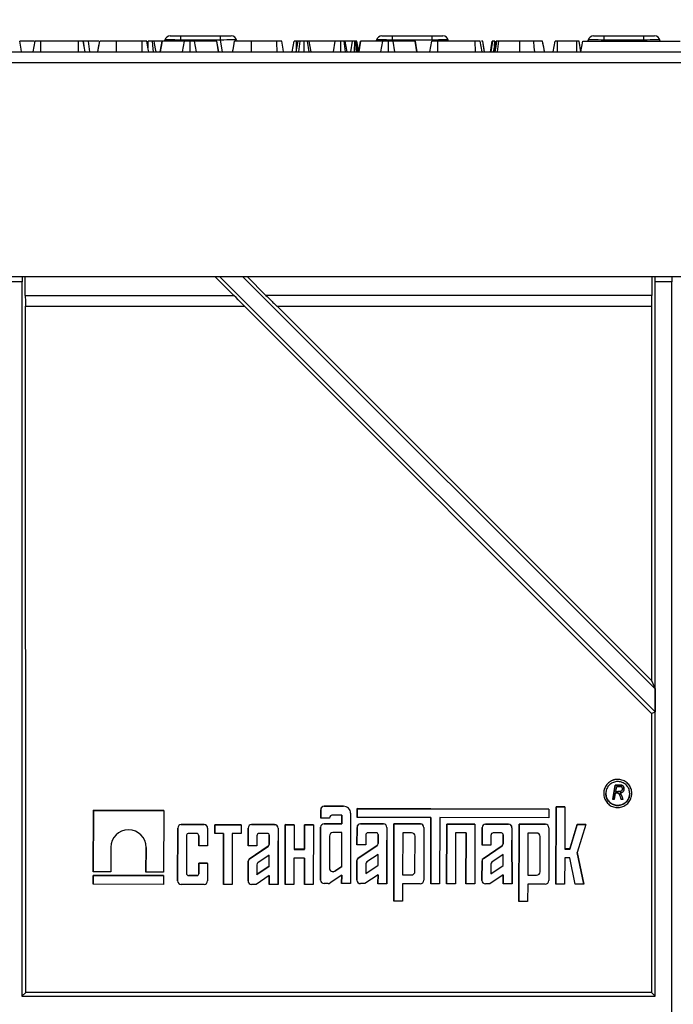
# Model space of a CAD drawing. Units: millimetres. Extents: x -1008 to 6636, y -324 to 3696.
# Drawn here: x 1789 to 2031, y 2316 to 2680 of the extents above; entities that cross this region are included whole.
import ezdxf

# ---------------------------------------------------------------- set-up
doc = ezdxf.new("R2010")
doc.units = ezdxf.units.MM
doc.header["$LTSCALE"] = 10
doc.layers.add('FORMAT', color=7, linetype='Continuous')
doc.styles.add('SLDTEXTSTYLE1', font='TXT', dxfattribs={"width": 0.7})
doc.dimstyles.new('SLDDIMSTYLE0', dxfattribs={"dimtxt": 35, "dimasz": 35, "dimexe": 0, "dimexo": 0.0625, "dimgap": 8.75, "dimtad": 2, "dimlfac": 0.5, "dimrnd": 1e-09, "dimzin": 12, "dimdsep": 46, "dimtxsty": 'SLDTEXTSTYLE1', "dimsah": 1, "dimcen": 0.09, "dimadec": 0, "dimazin": 3, "dimtfac": 1, "dimtdec": 3, "dimtofl": 0, "dimtmove": 0, "dimatfit": 3, "dimfxl": 0, "dimfrac": 2, "dimtolj": 1, "dimtzin": 12, "dimarcsym": 0})

# ---------------------------------------------------------------- blocks, each defined once
blk = doc.blocks.new('_D')
at = {"layer": 'FORMAT'}
for p, q in [((287.26, 2599.21), (287.26, 2745.7)), ((2364.26, 2577.21), (2364.26, 2745.7)), ((287.26, 2735.7), (2364.26, 2735.7))]:
    blk.add_line(p, q, dxfattribs=at)
for points in [[(287.26, 2735.7), (322.26, 2730.31), (322.26, 2741.08)], [(2364.26, 2735.7), (2329.26, 2741.08), (2329.26, 2730.31)]]:
    blk.add_solid(points, dxfattribs=at)
at = {"layer": 'FORMAT', "insert": (1314.43, 2780.81), "char_height": 35, "attachment_point": 1, "style": 'SLDTEXTSTYLE1'}
blk.add_mtext('1038,50', dxfattribs=at)

msp = doc.modelspace()

# ---------------------------------------------------------------- linework, layer by layer
at = {"color": 7, "linetype": 'Continuous', "lineweight": 25}
for p, q in [((1794.925, 2672.107), (1789.437, 2672.107)), ((1794.385, 2668.107), (1795.092, 2672.107)), ((1796.94, 2672.107), (1796.49, 2672.107)), ((1797.274, 2668.107), (1797.29, 2672.107)), ((1811.137, 2672.107), (1797.29, 2672.107)), ((1811.156, 2668.107), (1811.137, 2672.107)), ((1813.636, 2668.107), (1812.93, 2672.107)), ((1813.238, 2670.361), (1812.952, 2672.107)), ((1814.82, 2672.107), (1812.952, 2672.107)), ((1815.331, 2668.107), (1814.82, 2672.107)), ((1818.641, 2672.107), (1814.82, 2672.107)), ((1834.669, 2672.107), (1825.205, 2672.107)), ((1842.079, 2672.107), (1839.099, 2672.107)), ((1841.369, 2668.107), (1842.079, 2672.107)), ((1841.508, 2668.107), (1842.193, 2672.107)), ((1842.193, 2672.107), (1842.079, 2672.107)), ((1850.282, 2672.107), (1842.193, 2672.107)), ((1843.034, 2672.107), (1843.095, 2672.454)), ((1845.065, 2674.107), (1849.004, 2674.107)), ((1849.004, 2672.454), (1849.004, 2674.107)), ((1849.004, 2674.107), (1863.653, 2674.107)), ((1863.653, 2672.454), (1849.004, 2672.454)), ((1849.606, 2668.107), (1850.282, 2672.107)), ((1852.375, 2668.107), (1852.372, 2672.107)), ((1854.713, 2668.107), (1854.045, 2672.107)), ((1862.21, 2672.107), (1854.045, 2672.107)), ((1862.896, 2668.107), (1862.21, 2672.107)), ((1862.317, 2672.107), (1862.21, 2672.107)), ((1863.026, 2668.107), (1862.317, 2672.107)), ((1863.653, 2674.107), (1867.593, 2674.107)), ((1863.653, 2672.454), (1863.653, 2674.107)), ((1864.42, 2668.107), (1863.653, 2672.454)), ((1869.562, 2672.454), (1869.623, 2672.107)), ((1884.493, 2672.107), (1875.029, 2672.107)), ((1890.083, 2668.107), (1890.788, 2672.107)), ((1891.603, 2668.107), (1892.309, 2672.107)), ((1892.173, 2672.107), (1891.671, 2672.107)), ((1892.585, 2668.107), (1893.031, 2672.107)), ((1894.541, 2668.107), (1894.538, 2672.107)), ((1896.333, 2668.107), (1895.83, 2672.107)), ((1897.068, 2668.107), (1896.363, 2672.107)), ((1905.997, 2672.107), (1896.363, 2672.107)), ((1905.368, 2668.107), (1905.997, 2672.107)), ((1908.093, 2668.107), (1908.075, 2672.107)), ((1909.795, 2668.107), (1909.266, 2672.107)), ((1910.446, 2668.107), (1909.741, 2672.107)), ((1912.347, 2672.107), (1909.844, 2672.107)), ((1911.727, 2668.107), (1912.347, 2672.107)), ((1913.194, 2668.107), (1913.204, 2672.107)), ((1913.913, 2668.107), (1913.521, 2672.107)), ((1913.791, 2672.107), (1913.521, 2672.107)), ((1914.323, 2668.107), (1913.791, 2672.107)), ((1914.712, 2668.249), (1914.032, 2672.107)), ((1914.687, 2668.107), (1915.396, 2672.107)), ((1914.826, 2668.107), (1915.51, 2672.107)), ((1915.51, 2672.107), (1915.396, 2672.107)), ((1923.599, 2672.107), (1915.51, 2672.107)), ((1921.234, 2672.107), (1921.295, 2672.454)), ((1922.924, 2668.107), (1923.599, 2672.107)), ((1923.265, 2674.107), (1927.204, 2674.107)), ((1925.693, 2668.107), (1925.69, 2672.107)), ((1927.204, 2672.454), (1927.204, 2674.107)), ((1927.204, 2674.107), (1941.853, 2674.107)), ((1941.853, 2672.454), (1927.204, 2672.454)), ((1928.031, 2668.107), (1927.362, 2672.107)), ((1935.527, 2672.107), (1927.362, 2672.107)), ((1936.214, 2668.107), (1935.527, 2672.107)), ((1935.635, 2672.107), (1935.527, 2672.107)), ((1936.344, 2668.107), (1935.635, 2672.107)), ((1941.02, 2668.107), (1941.727, 2672.107)), ((1941.853, 2672.454), (1941.853, 2674.107)), ((1941.853, 2674.107), (1945.793, 2674.107)), ((1943.909, 2668.107), (1943.926, 2672.107)), ((1957.773, 2672.107), (1943.926, 2672.107)), ((1947.762, 2672.454), (1947.823, 2672.107)), ((1957.791, 2668.107), (1957.773, 2672.107)), ((1960.271, 2668.107), (1959.565, 2672.107)), ((1964.917, 2670.383), (1964.923, 2672.107)), ((1986.569, 2668.107), (1987.275, 2672.107)), ((1988.152, 2668.107), (1988.157, 2672.107)), ((1995.227, 2672.107), (1988.157, 2672.107)), ((1995.243, 2668.107), (1995.227, 2672.107)), ((1996.801, 2668.193), (1996.109, 2672.107)), ((1996.786, 2668.107), (1997.491, 2672.107)), ((1997.491, 2672.107), (2033.491, 2672.107)), ((1999.434, 2672.107), (1999.495, 2672.454)), ((2001.465, 2674.107), (2005.404, 2674.107)), ((2005.404, 2672.454), (2005.404, 2674.107)), ((2005.404, 2674.107), (2020.053, 2674.107)), ((2020.053, 2672.454), (2005.404, 2672.454)), ((2020.053, 2672.454), (2020.053, 2674.107)), ((2020.053, 2674.107), (2023.993, 2674.107)), ((2025.962, 2672.454), (2026.023, 2672.107)), ((288.259, 2668.107), (2286.259, 2668.107)), ((2286.259, 2664.107), (288.259, 2664.107)), ((288.259, 2585.107), (2286.259, 2585.107)), ((1790.329, 2585.107), (1790.329, 2583.107)), ((1791.516, 2578.107), (1791.516, 2585.107)), ((1861.59, 2585.107), (1868.59, 2578.107)), ((2024.189, 2424.187), (1863.269, 2585.107)), ((1871.754, 2585.107), (2024.189, 2432.672)), ((1880.433, 2578.107), (1873.433, 2585.107)), ((2023.002, 2585.107), (2023.002, 2578.107)), ((2024.189, 2583.107), (2024.189, 2585.107)), ((2030.329, 2585.107), (2030.329, 2583.107)), ((1790.259, 2583.107), (1784.259, 2583.107)), ((1790.259, 2583.107), (1790.259, 2319.107)), ((1790.329, 2583.107), (1790.259, 2583.107)), ((2024.259, 2583.107), (2024.189, 2583.107)), ((2024.259, 2319.107), (2024.259, 2583.107)), ((2030.259, 2583.107), (2024.259, 2583.107)), ((2030.259, 2583.107), (2030.259, 2312.909)), ((2030.329, 2583.107), (2030.259, 2583.107)), ((1791.516, 2578.107), (1868.59, 2578.107)), ((2023.002, 2578.107), (1880.433, 2578.107)), ((1791.585, 2574.107), (1872.491, 2574.107)), ((1791.673, 2320.521), (1791.596, 2574.107)), ((1872.477, 2574.107), (2022.876, 2423.643)), ((1884.531, 2574.107), (2022.932, 2574.107)), ((2022.88, 2435.833), (1884.546, 2574.107)), ((2022.922, 2574.107), (2022.88, 2435.833)), ((2022.88, 2435.833), (2024.189, 2432.672)), ((2024.189, 2432.672), (2024.189, 2424.187)), ((2022.876, 2423.643), (2024.189, 2424.187)), ((2022.876, 2423.643), (2022.845, 2320.521)), ((2009.442, 2397.111), (2008.539, 2391.769)), ((2008.539, 2391.752), (2009.442, 2397.093)), ((2009.442, 2397.093), (2009.442, 2397.111)), ((2011.277, 2397.111), (2009.442, 2397.111)), ((2009.442, 2397.093), (2011.277, 2397.093)), ((2009.896, 2396.469), (2009.603, 2394.735)), ((2009.603, 2394.735), (2010.412, 2394.735)), ((2009.606, 2394.752), (2010.412, 2394.752)), ((2011.344, 2396.469), (2009.896, 2396.469)), ((2010.412, 2394.752), (2010.412, 2394.735)), ((2011.277, 2397.093), (2011.277, 2397.111)), ((2012.527, 2396.605), (2012.527, 2396.588)), ((2012.702, 2395.805), (2012.702, 2395.787)), ((2005.202, 2394.031), (2005.202, 2394.048)), ((2008.539, 2391.752), (2008.539, 2391.769)), ((2009.102, 2391.752), (2008.539, 2391.752)), ((2009.5, 2394.11), (2009.102, 2391.752)), ((2010.187, 2394.11), (2009.5, 2394.11)), ((2011.711, 2391.752), (2011.399, 2392.75)), ((2011.585, 2393.705), (2011.585, 2393.688)), ((2012.289, 2391.752), (2011.711, 2391.752)), ((2011.978, 2392.771), (2011.978, 2392.753)), ((2012.289, 2391.769), (2011.978, 2392.771)), ((2011.978, 2392.753), (2012.289, 2391.752)), ((2012.289, 2391.752), (2012.289, 2391.769)), ((2015.602, 2394.048), (2015.602, 2394.031)), ((1816.648, 2387.811), (1816.6, 2365.064)), ((1816.6, 2365.047), (1816.648, 2387.794)), ((1842.648, 2387.756), (1816.648, 2387.811)), ((1816.648, 2387.794), (1816.648, 2387.811)), ((1816.648, 2387.794), (1842.648, 2387.739)), ((1842.648, 2387.739), (1842.6, 2364.992)), ((1842.648, 2387.739), (1842.648, 2387.756)), ((1900.648, 2388.047), (1900.641, 2384.891)), ((1900.641, 2384.873), (1900.648, 2388.03)), ((1900.648, 2388.03), (1900.648, 2388.047)), ((1909.1, 2389.33), (1901.95, 2389.345)), ((1901.95, 2389.327), (1901.95, 2389.345)), ((1901.95, 2389.327), (1909.1, 2389.312)), ((1909.1, 2389.312), (1909.1, 2389.33)), ((1914.076, 2388.427), (1914.069, 2385.177)), ((1914.069, 2385.16), (1914.076, 2388.409)), ((1941.376, 2388.369), (1914.076, 2388.427)), ((1914.076, 2388.409), (1914.076, 2388.427)), ((1914.076, 2388.409), (1941.376, 2388.352)), ((1984.985, 2388.278), (1941.376, 2388.369)), ((1941.376, 2388.352), (1941.376, 2388.369)), ((1941.376, 2388.352), (1984.985, 2388.26)), ((1984.985, 2388.26), (1984.979, 2385.011)), ((1984.985, 2388.26), (1984.985, 2388.278)), ((1987.587, 2389.133), (1987.527, 2360.537)), ((1987.527, 2360.52), (1987.587, 2389.115)), ((1990.837, 2389.126), (1987.587, 2389.133)), ((1987.587, 2389.115), (1987.587, 2389.133)), ((1987.587, 2389.115), (1990.837, 2389.108)), ((1990.837, 2389.108), (1990.804, 2373.511)), ((1990.837, 2389.108), (1990.837, 2389.126)), ((1900.641, 2384.891), (1900.641, 2384.873)), ((1903.894, 2384.866), (1900.641, 2384.873)), ((1908.444, 2386.064), (1905.194, 2386.071)), ((1908.444, 2386.064), (1908.437, 2382.832)), ((1908.437, 2382.814), (1908.444, 2386.064)), ((1911.695, 2386.707), (1911.64, 2360.711)), ((1911.695, 2386.707), (1911.695, 2386.724)), ((1914.069, 2385.16), (1914.069, 2385.177)), ((1941.369, 2385.102), (1914.069, 2385.16)), ((1941.369, 2385.102), (1941.317, 2360.666)), ((1941.317, 2360.649), (1941.369, 2385.102)), ((1944.619, 2385.096), (1944.567, 2360.642)), ((1984.979, 2385.011), (1944.619, 2385.096)), ((1847.834, 2381.246), (1847.793, 2361.749)), ((1847.793, 2361.732), (1847.834, 2381.229)), ((1847.834, 2381.229), (1847.834, 2381.246)), ((1857.587, 2382.526), (1849.137, 2382.543)), ((1849.137, 2382.526), (1849.137, 2382.543)), ((1849.137, 2382.526), (1857.587, 2382.508)), ((1857.587, 2382.508), (1857.587, 2382.526)), ((1858.884, 2381.206), (1858.871, 2374.707)), ((1858.884, 2381.206), (1858.884, 2381.223)), ((1861.487, 2382.471), (1861.48, 2379.221)), ((1861.48, 2379.204), (1861.487, 2382.453)), ((1864.737, 2382.464), (1861.487, 2382.471)), ((1861.487, 2382.453), (1861.487, 2382.471)), ((1861.487, 2382.453), (1864.737, 2382.447)), ((1871.237, 2382.45), (1864.737, 2382.464)), ((1864.737, 2382.447), (1864.737, 2382.464)), ((1864.737, 2382.447), (1871.237, 2382.433)), ((1871.237, 2382.433), (1871.23, 2379.183)), ((1871.237, 2382.433), (1871.237, 2382.45)), ((1873.834, 2381.239), (1873.821, 2374.74)), ((1873.821, 2374.723), (1873.834, 2381.222)), ((1873.834, 2381.222), (1873.834, 2381.239)), ((1883.587, 2382.518), (1875.137, 2382.536)), ((1875.137, 2382.519), (1875.137, 2382.536)), ((1875.137, 2382.519), (1883.587, 2382.501)), ((1883.587, 2382.501), (1883.587, 2382.518)), ((1884.884, 2381.198), (1884.874, 2376.537)), ((1884.884, 2381.198), (1884.884, 2381.216)), ((1887.556, 2382.51), (1887.509, 2360.413)), ((1887.509, 2360.396), (1887.556, 2382.493)), ((1890.806, 2382.503), (1887.556, 2382.51)), ((1887.556, 2382.51), (1887.556, 2382.493)), ((1887.556, 2382.493), (1890.806, 2382.486)), ((1890.806, 2382.486), (1890.787, 2373.387)), ((1890.806, 2382.486), (1890.806, 2382.503)), ((1894.706, 2382.495), (1894.687, 2373.396)), ((1894.687, 2373.379), (1894.706, 2382.478)), ((1897.956, 2382.488), (1894.706, 2382.495)), ((1894.706, 2382.478), (1894.706, 2382.495)), ((1894.706, 2382.478), (1897.956, 2382.471)), ((1897.956, 2382.471), (1897.909, 2360.374)), ((1897.956, 2382.471), (1897.956, 2382.488)), ((1900.634, 2381.548), (1900.593, 2362.052)), ((1900.593, 2362.034), (1900.634, 2381.531)), ((1900.634, 2381.531), (1900.634, 2381.548)), ((1908.437, 2382.832), (1901.937, 2382.846)), ((1901.937, 2382.828), (1901.937, 2382.846)), ((1901.937, 2382.828), (1908.437, 2382.814)), ((1908.437, 2382.814), (1908.437, 2382.832)), ((1914.061, 2381.52), (1914.048, 2375.021)), ((1914.048, 2375.004), (1914.061, 2381.503)), ((1914.061, 2381.503), (1914.061, 2381.52)), ((1923.814, 2382.8), (1915.364, 2382.817)), ((1915.364, 2382.8), (1915.364, 2382.817)), ((1915.364, 2382.8), (1923.814, 2382.782)), ((1923.814, 2382.782), (1923.814, 2382.8)), ((1925.111, 2381.48), (1925.101, 2376.819)), ((1925.111, 2381.48), (1925.111, 2381.497)), ((1927.714, 2382.791), (1927.654, 2354.196)), ((1927.654, 2354.178), (1927.714, 2382.774)), ((1937.464, 2382.771), (1927.714, 2382.791)), ((1927.714, 2382.774), (1927.714, 2382.791)), ((1927.714, 2382.774), (1937.464, 2382.753)), ((1937.464, 2382.753), (1937.464, 2382.771)), ((1938.761, 2381.451), (1938.72, 2361.954)), ((1938.761, 2381.468), (1938.761, 2381.451)), ((1947.225, 2382.75), (1947.178, 2360.654)), ((1947.178, 2360.636), (1947.225, 2382.733)), ((1957.625, 2382.728), (1947.225, 2382.75)), ((1947.225, 2382.733), (1947.225, 2382.75)), ((1947.225, 2382.733), (1957.625, 2382.711)), ((1957.625, 2382.711), (1957.578, 2360.614)), ((1957.625, 2382.711), (1957.625, 2382.728)), ((1960.271, 2381.423), (1960.257, 2374.924)), ((1960.257, 2374.907), (1960.271, 2381.406)), ((1960.271, 2381.406), (1960.271, 2381.423)), ((1970.024, 2382.702), (1961.574, 2382.72)), ((1961.574, 2382.703), (1961.574, 2382.72)), ((1961.574, 2382.703), (1970.024, 2382.685)), ((1970.024, 2382.685), (1970.024, 2382.702)), ((1971.321, 2381.382), (1971.311, 2376.721)), ((1971.321, 2381.382), (1971.321, 2381.4)), ((1973.924, 2382.694), (1973.863, 2354.099)), ((1973.863, 2354.081), (1973.924, 2382.677)), ((1983.674, 2382.674), (1973.924, 2382.694)), ((1973.924, 2382.677), (1973.924, 2382.694)), ((1973.924, 2382.677), (1983.674, 2382.656)), ((1983.674, 2382.656), (1983.674, 2382.674)), ((1984.971, 2381.354), (1984.93, 2361.857)), ((1984.971, 2381.371), (1984.971, 2381.354)), ((1995.374, 2382.617), (1992.754, 2373.524)), ((1992.754, 2373.507), (1995.374, 2382.6)), ((1998.624, 2382.593), (1995.352, 2372.201)), ((1998.624, 2382.61), (1995.374, 2382.617)), ((1995.374, 2382.6), (1995.374, 2382.617)), ((1995.374, 2382.6), (1998.624, 2382.593)), ((1998.624, 2382.593), (1998.624, 2382.61)), ((1851.079, 2378.622), (1851.049, 2364.568)), ((1854.737, 2379.265), (1851.73, 2379.271)), ((1855.628, 2378.378), (1855.621, 2374.731)), ((1855.621, 2374.713), (1855.628, 2378.37)), ((1861.48, 2379.204), (1861.48, 2379.221)), ((1864.73, 2379.197), (1861.48, 2379.204)), ((1864.73, 2379.197), (1864.69, 2360.367)), ((1864.69, 2360.35), (1864.73, 2379.197)), ((1867.98, 2379.19), (1867.94, 2360.343)), ((1871.23, 2379.183), (1867.98, 2379.19)), ((1877.078, 2378.372), (1877.071, 2374.716)), ((1880.98, 2379.257), (1877.974, 2379.263)), ((1881.629, 2378.613), (1881.622, 2375.243)), ((1881.622, 2375.225), (1881.629, 2378.606)), ((1884.874, 2376.537), (1884.874, 2376.555)), ((1884.909, 2360.419), (1884.874, 2376.546)), ((1884.874, 2376.537), (1884.909, 2360.401)), ((1903.877, 2378.266), (1903.852, 2366.421)), ((1908.43, 2379.556), (1905.18, 2379.563)), ((1908.404, 2367.035), (1908.43, 2379.556)), ((1908.404, 2367.053), (1908.43, 2379.556)), ((1917.305, 2378.653), (1917.298, 2374.997)), ((1921.207, 2379.538), (1918.201, 2379.544)), ((1921.856, 2378.894), (1921.849, 2375.524)), ((1921.849, 2375.506), (1921.856, 2378.887)), ((1925.101, 2376.819), (1925.101, 2376.836)), ((1925.136, 2360.7), (1925.101, 2376.827)), ((1925.101, 2376.819), (1925.136, 2360.683)), ((1930.957, 2379.509), (1930.924, 2363.911)), ((1934.207, 2379.502), (1930.957, 2379.509)), ((1935.477, 2365.219), (1935.504, 2378.209)), ((1935.477, 2365.202), (1935.504, 2378.2)), ((1935.504, 2378.2), (1935.504, 2378.217)), ((1950.468, 2379.477), (1950.428, 2360.629)), ((1954.368, 2379.468), (1950.468, 2379.477)), ((1954.368, 2379.468), (1954.328, 2360.639)), ((1954.328, 2360.621), (1954.368, 2379.468)), ((1963.515, 2378.556), (1963.507, 2374.9)), ((1967.417, 2379.441), (1964.41, 2379.447)), ((1968.065, 2378.797), (1968.058, 2375.427)), ((1968.058, 2375.409), (1968.065, 2378.79)), ((1971.311, 2376.721), (1971.311, 2376.739)), ((1971.346, 2360.603), (1971.311, 2376.73)), ((1971.311, 2376.721), (1971.346, 2360.585)), ((1977.167, 2379.412), (1977.134, 2363.814)), ((1980.417, 2379.405), (1977.167, 2379.412)), ((1981.687, 2365.122), (1981.714, 2378.112)), ((1981.687, 2365.105), (1981.714, 2378.103)), ((1981.714, 2378.103), (1981.714, 2378.12)), ((1823.119, 2374.132), (1823.1, 2365.033)), ((1836.119, 2374.122), (1836.1, 2365.023)), ((1836.1, 2365.006), (1836.119, 2374.105)), ((1836.119, 2374.105), (1836.119, 2374.122)), ((1855.621, 2374.713), (1855.621, 2374.731)), ((1858.871, 2374.707), (1855.621, 2374.713)), ((1873.821, 2374.74), (1873.821, 2374.723)), ((1877.071, 2374.716), (1873.821, 2374.723)), ((1881.23, 2374.505), (1874.2, 2369.738)), ((1874.2, 2369.721), (1881.23, 2374.488)), ((1881.23, 2374.488), (1881.23, 2374.505)), ((1881.622, 2375.243), (1881.622, 2375.225)), ((1894.687, 2373.396), (1890.787, 2373.405)), ((1890.787, 2373.387), (1894.687, 2373.379)), ((1894.687, 2373.379), (1894.687, 2373.396)), ((1914.048, 2375.021), (1914.048, 2375.004)), ((1917.298, 2374.997), (1914.048, 2375.004)), ((1921.457, 2374.786), (1914.427, 2370.019)), ((1914.427, 2370.002), (1921.457, 2374.769)), ((1921.457, 2374.769), (1921.457, 2374.786)), ((1921.849, 2375.524), (1921.849, 2375.506)), ((1960.257, 2374.924), (1960.257, 2374.907)), ((1963.507, 2374.9), (1960.257, 2374.907)), ((1967.666, 2374.689), (1960.637, 2369.922)), ((1960.637, 2369.905), (1967.666, 2374.672)), ((1967.666, 2374.672), (1967.666, 2374.689)), ((1968.058, 2375.427), (1968.058, 2375.409)), ((1992.754, 2373.524), (1990.804, 2373.528)), ((1990.804, 2373.511), (1992.754, 2373.507)), ((1992.754, 2373.524), (1992.754, 2373.507)), ((1874.2, 2369.721), (1874.2, 2369.738)), ((1881.613, 2371.252), (1877.448, 2368.427)), ((1881.605, 2367.213), (1881.613, 2371.252)), ((1881.605, 2367.23), (1881.613, 2371.252)), ((1890.78, 2370.138), (1890.759, 2360.389)), ((1894.68, 2370.129), (1890.78, 2370.138)), ((1894.68, 2370.129), (1894.659, 2360.398)), ((1894.659, 2360.381), (1894.68, 2370.129)), ((1914.036, 2369.282), (1914.02, 2362.023)), ((1914.02, 2362.006), (1914.036, 2369.265)), ((1914.036, 2369.265), (1914.036, 2369.282)), ((1914.427, 2370.002), (1914.427, 2370.019)), ((1921.84, 2371.533), (1917.675, 2368.708)), ((1921.832, 2367.494), (1921.84, 2371.533)), ((1921.832, 2367.511), (1921.84, 2371.533)), ((1960.637, 2369.905), (1960.637, 2369.922)), ((1968.05, 2371.436), (1963.884, 2368.611)), ((1968.041, 2367.397), (1968.05, 2371.436)), ((1968.041, 2367.414), (1968.05, 2371.436)), ((1990.798, 2370.261), (1990.777, 2360.513)), ((1992.748, 2370.257), (1990.798, 2370.261)), ((1994.677, 2360.505), (1992.748, 2370.257)), ((1995.352, 2372.201), (1997.927, 2360.498)), ((1997.927, 2360.515), (1995.354, 2372.209)), ((1855.607, 2368.232), (1855.599, 2364.333)), ((1855.599, 2364.315), (1855.607, 2368.215)), ((1858.857, 2368.225), (1855.607, 2368.232)), ((1855.607, 2368.215), (1855.607, 2368.232)), ((1855.607, 2368.215), (1858.857, 2368.208)), ((1858.857, 2368.208), (1858.843, 2361.709)), ((1858.857, 2368.208), (1858.857, 2368.225)), ((1873.809, 2369.001), (1873.793, 2361.742)), ((1873.793, 2361.725), (1873.809, 2368.984)), ((1873.809, 2368.984), (1873.809, 2369.001)), ((1877.056, 2367.69), (1877.049, 2364.309)), ((1877.071, 2364.156), (1881.605, 2367.23)), ((1877.071, 2364.138), (1881.605, 2367.213)), ((1881.605, 2367.213), (1881.605, 2367.23)), ((1903.852, 2366.421), (1903.852, 2366.438)), ((1908.404, 2367.053), (1905.877, 2365.356)), ((1905.877, 2365.339), (1908.404, 2367.035)), ((1908.404, 2367.053), (1908.404, 2367.035)), ((1917.283, 2367.971), (1917.276, 2364.59)), ((1917.298, 2364.437), (1921.832, 2367.511)), ((1917.298, 2364.42), (1921.832, 2367.494)), ((1921.832, 2367.511), (1921.832, 2367.494)), ((1960.245, 2369.185), (1960.23, 2361.926)), ((1960.23, 2361.909), (1960.245, 2369.168)), ((1960.245, 2369.168), (1960.245, 2369.185)), ((1963.492, 2367.874), (1963.485, 2364.493)), ((1963.508, 2364.34), (1968.041, 2367.414)), ((1963.508, 2364.322), (1968.041, 2367.397)), ((1968.041, 2367.414), (1968.041, 2367.397)), ((1816.597, 2363.765), (1816.591, 2360.515)), ((1816.591, 2360.498), (1816.597, 2363.747)), ((1842.597, 2363.71), (1816.597, 2363.765)), ((1816.597, 2363.765), (1816.597, 2363.747)), ((1816.597, 2363.747), (1842.597, 2363.693)), ((1816.6, 2365.047), (1816.6, 2365.064)), ((1823.1, 2365.033), (1816.6, 2365.047)), ((1836.1, 2365.006), (1836.1, 2365.023)), ((1842.6, 2364.992), (1836.1, 2365.006)), ((1842.597, 2363.693), (1842.591, 2360.443)), ((1842.597, 2363.693), (1842.597, 2363.71)), ((1851.049, 2364.568), (1851.049, 2364.585)), ((1854.947, 2363.684), (1851.941, 2363.69)), ((1851.941, 2363.69), (1851.941, 2363.673)), ((1851.941, 2363.673), (1854.947, 2363.667)), ((1854.947, 2363.667), (1854.947, 2363.684)), ((1855.599, 2364.333), (1855.599, 2364.315)), ((1881.597, 2363.719), (1876.754, 2360.419)), ((1877.049, 2364.326), (1877.049, 2364.309)), ((1877.071, 2364.138), (1877.071, 2364.156)), ((1881.597, 2363.719), (1881.59, 2360.426)), ((1881.59, 2360.408), (1881.597, 2363.719)), ((1900.593, 2362.034), (1900.593, 2362.052)), ((1908.397, 2363.786), (1904.17, 2360.949)), ((1905.877, 2365.339), (1905.877, 2365.356)), ((1908.397, 2363.786), (1908.39, 2360.735)), ((1908.39, 2360.718), (1908.397, 2363.786)), ((1914.02, 2362.006), (1914.02, 2362.023)), ((1921.824, 2364), (1916.981, 2360.7)), ((1917.276, 2364.59), (1917.276, 2364.608)), ((1917.298, 2364.42), (1917.298, 2364.437)), ((1921.824, 2364), (1921.817, 2360.707)), ((1921.817, 2360.69), (1921.824, 2364)), ((1930.924, 2363.929), (1934.174, 2363.922)), ((1930.924, 2363.911), (1934.174, 2363.905)), ((1934.174, 2363.905), (1934.174, 2363.922)), ((1935.477, 2365.202), (1935.477, 2365.219)), ((1968.034, 2363.903), (1963.19, 2360.603)), ((1963.485, 2364.493), (1963.485, 2364.51)), ((1963.508, 2364.322), (1963.508, 2364.34)), ((1968.034, 2363.903), (1968.027, 2360.61)), ((1968.027, 2360.592), (1968.034, 2363.903)), ((1977.134, 2363.832), (1980.384, 2363.825)), ((1977.134, 2363.814), (1980.384, 2363.807)), ((1980.384, 2363.807), (1980.384, 2363.825)), ((1981.687, 2365.105), (1981.687, 2365.122)), ((1816.591, 2360.498), (1816.591, 2360.515)), ((1842.591, 2360.443), (1816.591, 2360.498)), ((1847.793, 2361.749), (1847.793, 2361.732)), ((1857.54, 2360.412), (1849.09, 2360.429)), ((1864.69, 2360.35), (1864.69, 2360.367)), ((1867.94, 2360.343), (1864.69, 2360.35)), ((1873.793, 2361.725), (1873.793, 2361.742)), ((1876.754, 2360.419), (1875.091, 2360.422)), ((1881.59, 2360.408), (1881.59, 2360.426)), ((1884.909, 2360.401), (1881.59, 2360.408)), ((1884.909, 2360.401), (1884.909, 2360.419)), ((1887.509, 2360.396), (1887.509, 2360.413)), ((1890.759, 2360.389), (1887.509, 2360.396)), ((1894.659, 2360.381), (1894.659, 2360.398)), ((1897.909, 2360.374), (1894.659, 2360.381)), ((1903.443, 2360.728), (1901.89, 2360.732)), ((1908.39, 2360.718), (1908.39, 2360.735)), ((1911.64, 2360.711), (1908.39, 2360.718)), ((1916.981, 2360.7), (1915.318, 2360.703)), ((1921.817, 2360.69), (1921.817, 2360.707)), ((1925.136, 2360.683), (1921.817, 2360.69)), ((1925.136, 2360.683), (1925.136, 2360.7)), ((1930.918, 2360.67), (1930.904, 2354.171)), ((1937.417, 2360.657), (1930.918, 2360.67)), ((1941.317, 2360.666), (1941.317, 2360.649)), ((1944.567, 2360.642), (1941.317, 2360.649)), ((1947.178, 2360.636), (1947.178, 2360.654)), ((1950.428, 2360.629), (1947.178, 2360.636)), ((1954.328, 2360.621), (1954.328, 2360.639)), ((1957.578, 2360.614), (1954.328, 2360.621)), ((1960.23, 2361.909), (1960.23, 2361.926)), ((1963.19, 2360.603), (1961.527, 2360.606)), ((1968.027, 2360.592), (1968.027, 2360.61)), ((1971.346, 2360.585), (1968.027, 2360.592)), ((1971.346, 2360.585), (1971.346, 2360.603)), ((1977.127, 2360.573), (1977.113, 2354.074)), ((1983.627, 2360.56), (1977.127, 2360.573)), ((1987.527, 2360.52), (1987.527, 2360.537)), ((1990.777, 2360.513), (1987.527, 2360.52)), ((1997.927, 2360.498), (1994.677, 2360.505)), ((1997.927, 2360.498), (1997.927, 2360.515)), ((1927.654, 2354.178), (1927.654, 2354.196)), ((1930.904, 2354.171), (1927.654, 2354.178)), ((1973.863, 2354.081), (1973.863, 2354.099)), ((1977.113, 2354.074), (1973.863, 2354.081)), ((1790.259, 2319.107), (1791.673, 2320.521)), ((1790.259, 2319.107), (2024.259, 2319.107)), ((2022.845, 2320.521), (1791.673, 2320.521)), ((2022.845, 2320.521), (2024.259, 2319.107))]:
    msp.add_line(p, q, dxfattribs=at)
at = {"color": 8, "linetype": 'Continuous', "lineweight": 25}
for p, q in [((1849.004, 2672.454), (1848.943, 2672.107)), ((1891.666, 2668.461), (1891.671, 2672.107)), ((1927.204, 2672.454), (1927.143, 2672.107)), ((1941.915, 2672.107), (1941.853, 2672.454)), ((2005.404, 2672.454), (2005.343, 2672.107)), ((2020.115, 2672.107), (2020.053, 2672.454))]:
    msp.add_line(p, q, dxfattribs=at)
at = {"color": 7, "linetype": 'Continuous', "lineweight": 25, "flags": 128}
for points in [[(1790.142, 2668.107), (1789.948, 2669.208), (1789.693, 2670.657), (1789.437, 2672.107)], [(1818.28, 2668.107), (1818.635, 2670.106), (1818.991, 2672.107)], [(1818.286, 2668.107), (1818.448, 2669.027), (1818.681, 2670.347), (1818.991, 2672.107)], [(1825.195, 2668.107), (1825.197, 2669.027), (1825.201, 2670.347), (1825.205, 2672.107)], [(1834.683, 2668.107), (1834.679, 2669.208), (1834.674, 2670.657), (1834.669, 2672.107)], [(1837.129, 2668.107), (1836.935, 2669.208), (1836.679, 2670.657), (1836.423, 2672.107)], [(1836.866, 2669.596), (1836.868, 2670.693), (1836.869, 2672.107)], [(1838.928, 2668.107), (1838.79, 2669.249), (1838.619, 2670.678), (1838.447, 2672.107)], [(1839.804, 2668.107), (1839.603, 2669.249), (1839.351, 2670.678), (1839.099, 2672.107)], [(1868.11, 2668.107), (1868.272, 2669.027), (1868.505, 2670.347), (1868.815, 2672.107)], [(1875.019, 2668.107), (1875.021, 2669.027), (1875.025, 2670.347), (1875.029, 2672.107)], [(1884.508, 2668.107), (1884.504, 2669.208), (1884.498, 2670.657), (1884.493, 2672.107)], [(1886.953, 2668.107), (1886.759, 2669.208), (1886.503, 2670.657), (1886.248, 2672.107)], [(1961.223, 2668.107), (1960.977, 2669.503), (1960.518, 2672.107)], [(1961.224, 2668.107), (1960.906, 2669.907), (1960.518, 2672.107)], [(1963.324, 2668.107), (1963.585, 2669.586), (1964.031, 2672.107)], [(1963.688, 2668.107), (1963.917, 2669.71), (1964.26, 2672.107)], [(1964.515, 2668.107), (1964.833, 2669.907), (1965.221, 2672.107)], [(1964.809, 2668.107), (1965.003, 2669.202), (1965.261, 2670.655), (1965.518, 2672.107)], [(1965.13, 2668.107), (1965.459, 2670.179), (1965.765, 2672.107)], [(1965.963, 2668.107), (1966.192, 2670.179), (1966.405, 2672.107)], [(1974.26, 2668.107), (1974.26, 2669.027), (1974.26, 2670.347), (1974.26, 2672.107)], [(1979.731, 2668.107), (1979.578, 2669.907), (1979.391, 2672.107)], [(1983.359, 2668.107), (1983.041, 2669.907), (1982.653, 2672.107)], [(1983.36, 2668.107), (1983.151, 2669.289), (1982.902, 2670.698), (1982.653, 2672.107)]]:
    msp.add_lwpolyline(points, dxfattribs=at)
at = {"color": 7, "linetype": 'Continuous', "lineweight": 25}
for centre, radius, start, end in [((1845.065, 2672.107), 2, 90, 170), ((1867.593, 2672.107), 2, 10, 90), ((1923.265, 2672.107), 2, 90, 170), ((1945.793, 2672.107), 2, 10, 90), ((2001.465, 2672.107), 2, 90, 170), ((2023.993, 2672.107), 2, 10, 90), ((1901.948, 2388.045), 1.3, 89.87818, 179.87289), ((1901.948, 2388.027), 1.3, 89.87818, 179.87289), ((1909.095, 2386.73), 2.6, 359.8833, 89.88452), ((1909.095, 2386.712), 2.6, 359.8833, 89.88452), ((1905.191, 2384.771), 1.3, 89.87533, 175.78289), ((1829.619, 2374.118), 6.5, 359.88634, 179.87264), ((1849.134, 2381.244), 1.3, 89.8756, 179.87547), ((1849.134, 2381.226), 1.3, 89.8756, 179.87547), ((1857.584, 2381.226), 1.3, 359.88578, 89.88368), ((1857.584, 2381.208), 1.3, 359.88605, 89.88341), ((1875.134, 2381.236), 1.3, 89.87709, 179.87398), ((1875.134, 2381.219), 1.3, 89.87578, 179.87463), ((1883.584, 2381.219), 1.3, 359.88496, 89.88187), ((1883.584, 2381.201), 1.3, 359.88431, 89.88187), ((1901.934, 2381.546), 1.3, 89.8756, 179.87547), ((1901.934, 2381.528), 1.3, 89.8756, 179.87547), ((1915.361, 2381.517), 1.3, 89.87709, 179.87398), ((1915.361, 2381.5), 1.3, 89.87709, 179.87398), ((1923.811, 2381.5), 1.3, 359.88496, 89.88187), ((1923.811, 2381.482), 1.3, 359.88431, 89.88187), ((1937.461, 2381.471), 1.3, 359.88017, 89.88601), ((1937.461, 2381.454), 1.3, 359.88054, 89.88564), ((1961.571, 2381.42), 1.3, 89.87296, 179.87811), ((1961.571, 2381.403), 1.3, 89.87165, 179.87876), ((1970.021, 2381.403), 1.3, 359.88017, 89.88601), ((1970.021, 2381.385), 1.3, 359.88017, 89.88601), ((1983.671, 2381.374), 1.3, 359.88577, 89.88304), ((1983.671, 2381.356), 1.3, 359.88578, 89.88368), ((1851.729, 2378.621), 0.65, 89.87597, 179.87576), ((1854.735, 2378.371), 0.893, 359.88636, 89.8833), ((1877.972, 2378.37), 0.893, 89.87701, 179.8764), ((1880.979, 2378.607), 0.65, 359.87784, 89.88834), ((1905.177, 2378.263), 1.3, 89.87709, 179.87398), ((1918.199, 2378.651), 0.893, 89.87701, 179.87544), ((1921.206, 2378.888), 0.65, 359.87784, 89.88834), ((1934.204, 2378.202), 1.3, 359.88606, 89.88077), ((1964.408, 2378.554), 0.893, 89.87478, 179.87481), ((1967.416, 2378.791), 0.65, 359.88304, 89.88314), ((1980.414, 2378.105), 1.3, 359.88082, 89.88601), ((1880.728, 2375.244), 0.893, 304.14083, 359.87923), ((1880.729, 2375.227), 0.893, 304.13926, 359.8808), ((1920.955, 2375.526), 0.893, 304.14083, 359.87923), ((1920.955, 2375.508), 0.893, 304.14083, 359.87923), ((1967.165, 2375.428), 0.893, 304.13701, 359.87583), ((1967.165, 2375.411), 0.893, 304.13544, 359.8774), ((1874.702, 2368.999), 0.893, 124.1475, 179.87255), ((1874.702, 2368.982), 0.893, 124.1475, 179.87255), ((1914.929, 2369.28), 0.893, 124.1475, 179.87255), ((1914.929, 2369.263), 0.893, 124.1475, 179.87255), ((1961.138, 2369.183), 0.893, 124.13629, 179.88377), ((1961.138, 2369.166), 0.893, 124.13629, 179.88377), ((1877.949, 2367.688), 0.893, 124.1475, 179.87255), ((1905.152, 2366.436), 1.3, 179.88694, 303.87887), ((1905.152, 2366.418), 1.3, 179.88644, 303.87937), ((1918.176, 2367.969), 0.893, 124.1475, 179.87255), ((1964.386, 2367.872), 0.893, 124.13701, 179.87583), ((1851.943, 2364.584), 0.893, 179.88421, 269.8845), ((1851.943, 2364.566), 0.893, 179.88381, 269.8849), ((1854.949, 2364.334), 0.65, 269.86863, 359.88178), ((1854.949, 2364.316), 0.65, 269.8707, 359.88103), ((1877.697, 2364.325), 0.649, 179.86717, 195.10563), ((1877.697, 2364.307), 0.649, 179.86717, 195.10563), ((1901.893, 2362.031), 1.3, 179.88082, 269.88601), ((1915.32, 2362.003), 1.3, 179.88605, 269.88341), ((1917.925, 2364.606), 0.649, 179.86859, 195.10422), ((1917.924, 2364.589), 0.649, 179.86717, 195.10563), ((1934.177, 2365.222), 1.3, 269.87429, 359.87612), ((1934.177, 2365.205), 1.3, 269.8756, 359.87547), ((1964.137, 2364.509), 0.652, 179.90221, 195.0706), ((1964.137, 2364.492), 0.652, 179.90221, 195.0706), ((1980.387, 2365.125), 1.3, 269.87556, 359.87289), ((1980.387, 2365.107), 1.3, 269.87556, 359.87289), ((1849.093, 2361.729), 1.3, 179.88082, 269.88601), ((1857.543, 2361.712), 1.3, 269.87556, 359.87289), ((1875.093, 2361.722), 1.3, 179.88578, 269.88368), ((1903.446, 2362.029), 1.3, 269.8807, 303.87323), ((1937.42, 2361.957), 1.3, 269.87296, 359.87811), ((1961.53, 2361.906), 1.3, 179.88055, 269.88628), ((1983.63, 2361.86), 1.3, 269.87709, 359.87398)]:
    msp.add_arc(centre, radius, start, end, dxfattribs=at)
for centre, major_axis, ratio, start_param, end_param in [((1849.127, 2672.107), (6.032, -0.345), 0.0562495, 1.5943212, 3.1349593), ((1863.531, 2672.107), (6.032, 0.345), 0.0562495, 0.0066334, 1.5472715), ((1927.327, 2672.107), (6.032, -0.345), 0.0562495, 1.5943212, 3.1349593), ((1941.731, 2672.107), (6.032, 0.345), 0.0562495, 0.0066334, 1.5472715), ((2005.527, 2672.107), (6.032, -0.345), 0.0562495, 1.5943212, 3.1349593), ((2019.931, 2672.107), (6.032, 0.345), 0.0562495, 0.0066334, 1.5472715), ((1791.585, 2578.107), (0, 4), 0.0174551, 1.5707963, 3.1415927), ((1868.491, 2578.107), (4.001, -4), 0.0123407, 6.2708415, 7.8416378), ((1880.531, 2578.107), (4.001, -4), 0.0123407, 4.7000451, 6.2708415), ((2022.932, 2578.107), (0, 4), 0.0174551, 3.1415927, 4.712389)]:
    msp.add_ellipse(centre, major_axis=major_axis, ratio=ratio, start_param=start_param, end_param=end_param, dxfattribs=at)
for points, knots in [([(1797.29, 2672.107), (1796.995, 2672.107), (1796.497, 2672.107), (1795.818, 2672.107), (1795.399, 2672.107), (1795.13, 2672.107), (1795.102, 2672.107), (1795.092, 2672.107)], [0, 0, 0, 0, 0.2651845, 0.4480015, 0.6897136, 0.8871516, 1, 1, 1, 1]), ([(1812.93, 2672.107), (1812.893, 2672.107), (1812.818, 2672.107), (1812.445, 2672.107), (1811.965, 2672.107), (1811.541, 2672.107), (1811.262, 2672.107), (1811.137, 2672.107)], [0, 0, 0, 0, 0.2831836, 0.5660723, 0.7215736, 0.8761758, 1, 1, 1, 1]), ([(1825.205, 2672.107), (1824.459, 2672.107), (1823.078, 2672.107), (1821.19, 2672.107), (1819.777, 2672.107), (1819.058, 2672.107), (1819.007, 2672.107), (1818.991, 2672.107)], [0, 0, 0, 0, 0.2250764, 0.4168098, 0.6542642, 0.8865066, 1, 1, 1, 1]), ([(1836.423, 2672.107), (1836.4, 2672.107), (1836.367, 2672.107), (1836.021, 2672.107), (1835.611, 2672.107), (1835.137, 2672.107), (1834.806, 2672.107), (1834.669, 2672.107)], [0, 0, 0, 0, 0.35161215, 0.50628562, 0.66204268, 0.86031034, 1, 1, 1, 1]), ([(1838.447, 2672.107), (1838.335, 2672.107), (1838.058, 2672.107), (1837.503, 2672.107), (1837.084, 2672.107), (1836.869, 2672.107)], [0, 0, 0, 0, 0.24787077, 0.61492745, 1, 1, 1, 1]), ([(1839.099, 2672.107), (1839.091, 2672.107), (1839.07, 2672.107), (1838.842, 2672.107), (1838.581, 2672.107), (1838.447, 2672.107)], [0, 0, 0, 0, 0.2462824, 0.6130249, 1, 1, 1, 1]), ([(1852.372, 2672.107), (1852.127, 2672.107), (1851.679, 2672.107), (1851.12, 2672.107), (1850.608, 2672.107), (1850.413, 2672.107), (1850.282, 2672.107)], [0, 0, 0, 0, 0.2291764, 0.4194623, 0.6096966, 1, 1, 1, 1]), ([(1854.045, 2672.107), (1853.967, 2672.107), (1853.811, 2672.107), (1853.46, 2672.107), (1853.013, 2672.107), (1852.642, 2672.107), (1852.428, 2672.107), (1852.372, 2672.107)], [0, 0, 0, 0, 0.2699348, 0.5421927, 0.7364916, 0.9314935, 1, 1, 1, 1]), ([(1875.029, 2672.107), (1874.267, 2672.107), (1872.875, 2672.107), (1870.979, 2672.107), (1869.565, 2672.107), (1868.872, 2672.107), (1868.828, 2672.107), (1868.815, 2672.107)], [0, 0, 0, 0, 0.2308416, 0.4210447, 0.6578212, 0.8985207, 1, 1, 1, 1]), ([(1886.248, 2672.107), (1886.225, 2672.107), (1886.191, 2672.107), (1885.846, 2672.107), (1885.436, 2672.107), (1884.962, 2672.107), (1884.63, 2672.107), (1884.493, 2672.107)], [0, 0, 0, 0, 0.3516061, 0.5062892, 0.6620451, 0.8603114, 1, 1, 1, 1]), ([(1891.671, 2672.107), (1891.558, 2672.107), (1891.361, 2672.107), (1891.098, 2672.107), (1890.924, 2672.107), (1890.806, 2672.107), (1890.795, 2672.107), (1890.788, 2672.107)], [0, 0, 0, 0, 0.2277414, 0.3988648, 0.5715253, 0.7265007, 1, 1, 1, 1]), ([(1893.031, 2672.107), (1892.851, 2672.107), (1892.533, 2672.107), (1892.332, 2672.107), (1892.315, 2672.107), (1892.309, 2672.107)], [0, 0, 0, 0, 0.4596649, 0.8099972, 1, 1, 1, 1]), ([(1894.538, 2672.107), (1894.282, 2672.107), (1893.889, 2672.107), (1893.379, 2672.107), (1893.148, 2672.107), (1893.031, 2672.107)], [0, 0, 0, 0, 0.4775458, 0.7334085, 1, 1, 1, 1]), ([(1895.83, 2672.107), (1895.652, 2672.107), (1895.376, 2672.107), (1894.917, 2672.107), (1894.666, 2672.107), (1894.538, 2672.107)], [0, 0, 0, 0, 0.4708934, 0.7294201, 1, 1, 1, 1]), ([(1896.363, 2672.107), (1896.338, 2672.107), (1896.288, 2672.107), (1896.012, 2672.107), (1895.848, 2672.107), (1895.83, 2672.107)], [0, 0, 0, 0, 0.4704848, 0.942557, 1, 1, 1, 1]), ([(1908.075, 2672.107), (1907.805, 2672.107), (1907.304, 2672.107), (1906.598, 2672.107), (1906.217, 2672.107), (1906.034, 2672.107), (1905.997, 2672.107)], [0, 0, 0, 0, 0.3074151, 0.5688084, 0.9132498, 1, 1, 1, 1]), ([(1909.266, 2672.107), (1909.119, 2672.107), (1908.851, 2672.107), (1908.397, 2672.107), (1908.152, 2672.107), (1908.075, 2672.107)], [0, 0, 0, 0, 0.4562799, 0.8304981, 1, 1, 1, 1]), ([(1909.741, 2672.107), (1909.725, 2672.107), (1909.699, 2672.107), (1909.526, 2672.107), (1909.354, 2672.107), (1909.266, 2672.107)], [0, 0, 0, 0, 0.472982, 0.7289445, 1, 1, 1, 1]), ([(1913.204, 2672.107), (1913.096, 2672.107), (1912.88, 2672.107), (1912.582, 2672.107), (1912.434, 2672.107), (1912.356, 2672.107), (1912.347, 2672.107)], [0, 0, 0, 0, 0.288203, 0.5806973, 0.9475072, 1, 1, 1, 1]), ([(1913.521, 2672.107), (1913.488, 2672.107), (1913.408, 2672.107), (1913.298, 2672.107), (1913.225, 2672.107), (1913.204, 2672.107)], [0, 0, 0, 0, 0.3348382, 0.8112523, 1, 1, 1, 1]), ([(1914.032, 2672.107), (1914.023, 2672.107), (1914.009, 2672.107), (1913.913, 2672.107), (1913.832, 2672.107), (1913.791, 2672.107)], [0, 0, 0, 0, 0.4793328, 0.7349355, 1, 1, 1, 1]), ([(1925.69, 2672.107), (1925.445, 2672.107), (1924.996, 2672.107), (1924.438, 2672.107), (1923.926, 2672.107), (1923.731, 2672.107), (1923.599, 2672.107)], [0, 0, 0, 0, 0.2291792, 0.4194673, 0.609692, 1, 1, 1, 1]), ([(1927.362, 2672.107), (1927.285, 2672.107), (1927.129, 2672.107), (1926.777, 2672.107), (1926.33, 2672.107), (1925.96, 2672.107), (1925.746, 2672.107), (1925.69, 2672.107)], [0, 0, 0, 0, 0.2699284, 0.5421799, 0.7364742, 0.9314952, 1, 1, 1, 1]), ([(1943.926, 2672.107), (1943.63, 2672.107), (1943.132, 2672.107), (1942.454, 2672.107), (1942.034, 2672.107), (1941.765, 2672.107), (1941.737, 2672.107), (1941.727, 2672.107)], [0, 0, 0, 0, 0.2651842, 0.448001, 0.6897128, 0.8871506, 1, 1, 1, 1]), ([(1959.565, 2672.107), (1959.528, 2672.107), (1959.453, 2672.107), (1959.08, 2672.107), (1958.6, 2672.107), (1958.176, 2672.107), (1957.897, 2672.107), (1957.773, 2672.107)], [0, 0, 0, 0, 0.283185, 0.5660801, 0.7215821, 0.876185, 1, 1, 1, 1]), ([(1960.518, 2672.107), (1960.502, 2672.107), (1960.482, 2672.107), (1960.11, 2672.107), (1960.049, 2672.107)], [0, 0, 0, 0, 0.8355747, 1, 1, 1, 1]), ([(1964.26, 2672.107), (1964.203, 2672.107), (1964.11, 2672.107), (1964.048, 2672.107), (1964.037, 2672.107), (1964.031, 2672.107)], [0, 0, 0, 0, 0.4234019, 0.7081583, 1, 1, 1, 1]), ([(1964.923, 2672.107), (1964.837, 2672.107), (1964.665, 2672.107), (1964.433, 2672.107), (1964.315, 2672.107), (1964.26, 2672.107)], [0, 0, 0, 0, 0.3421039, 0.6878136, 1, 1, 1, 1]), ([(1965.765, 2672.107), (1965.702, 2672.107), (1965.605, 2672.107), (1965.542, 2672.107), (1965.526, 2672.107), (1965.518, 2672.107)], [0, 0, 0, 0, 0.4890326, 0.7427002, 1, 1, 1, 1]), ([(1966.405, 2672.107), (1966.324, 2672.107), (1966.158, 2672.107), (1965.923, 2672.107), (1965.819, 2672.107), (1965.765, 2672.107)], [0, 0, 0, 0, 0.3190109, 0.6527225, 1, 1, 1, 1]), ([(1974.26, 2672.107), (1973.511, 2672.107), (1971.367, 2672.107), (1968.631, 2672.107), (1966.96, 2672.107), (1966.405, 2672.107)], [0, 0, 0, 0, 0.2642215, 0.7559745, 1, 1, 1, 1]), ([(1979.391, 2672.107), (1978.991, 2672.107), (1978.19, 2672.107), (1976.479, 2672.107), (1975.145, 2672.107), (1974.26, 2672.107)], [0, 0, 0, 0, 0.25142494, 0.50344784, 1, 1, 1, 1]), ([(1982.653, 2672.107), (1982.56, 2672.107), (1982.403, 2672.107), (1981.261, 2672.107), (1980.159, 2672.107), (1979.509, 2672.107), (1979.391, 2672.107)], [0, 0, 0, 0, 0.3915585, 0.6657235, 0.9391646, 1, 1, 1, 1]), ([(1988.157, 2672.107), (1988.045, 2672.107), (1987.847, 2672.107), (1987.585, 2672.107), (1987.411, 2672.107), (1987.293, 2672.107), (1987.282, 2672.107), (1987.275, 2672.107)], [0, 0, 0, 0, 0.2277376, 0.3988582, 0.5715438, 0.7265002, 1, 1, 1, 1]), ([(1996.109, 2672.107), (1996.084, 2672.107), (1996.046, 2672.107), (1995.853, 2672.107), (1995.661, 2672.107), (1995.448, 2672.107), (1995.299, 2672.107), (1995.227, 2672.107)], [0, 0, 0, 0, 0.3742547, 0.5653204, 0.713268, 0.860319, 1, 1, 1, 1]), ([(2015.602, 2394.048), (2015.545, 2394.633), (2015.43, 2395.802), (2014.533, 2397.358), (2013.214, 2398.541), (2011.565, 2399.218), (2009.789, 2399.311), (2008.081, 2398.812), (2006.634, 2397.775), (2005.617, 2396.319), (2005.233, 2394.995), (2005.208, 2394.231), (2005.202, 2394.048)], [0, 0, 0, 0, 0.1073658, 0.2147318, 0.3221003, 0.4294743, 0.5368508, 0.644229, 0.7516088, 0.8589825, 0.9663528, 1, 1, 1, 1]), ([(2015.602, 2394.031), (2015.545, 2394.616), (2015.43, 2395.785), (2014.533, 2397.341), (2013.214, 2398.524), (2011.565, 2399.2), (2009.789, 2399.294), (2008.081, 2398.794), (2006.634, 2397.757), (2005.617, 2396.301), (2005.233, 2394.978), (2005.208, 2394.213), (2005.202, 2394.031)], [0, 0, 0, 0, 0.1073658, 0.2147318, 0.3221003, 0.4294744, 0.5368509, 0.6442295, 0.7516087, 0.8589824, 0.9663528, 1, 1, 1, 1]), ([(2014.822, 2394.023), (2014.773, 2394.519), (2014.676, 2395.513), (2013.914, 2396.836), (2012.792, 2397.841), (2011.391, 2398.416), (2009.881, 2398.496), (2008.429, 2398.071), (2007.199, 2397.19), (2006.335, 2395.952), (2006.008, 2394.827), (2005.987, 2394.177), (2005.982, 2394.023)], [0, 0, 0, 0, 0.1073651, 0.2147329, 0.3220997, 0.4294738, 0.5368499, 0.6442293, 0.7516089, 0.8589826, 0.9663539, 1, 1, 1, 1]), ([(2012.144, 2395.81), (2012.142, 2395.746), (2012.14, 2395.698), (2012.136, 2395.665), (2012.13, 2395.618), (2012.121, 2395.571), (2012.108, 2395.523), (2012.084, 2395.431), (2012.046, 2395.343), (2011.994, 2395.257), (2011.889, 2395.084), (2011.747, 2394.957), (2011.567, 2394.875), (2011.479, 2394.835), (2011.386, 2394.807), (2011.288, 2394.792), (2011.217, 2394.781), (2011.119, 2394.772), (2010.996, 2394.765), (2010.864, 2394.758), (2010.669, 2394.753), (2010.412, 2394.752)], [0, 0, 0, 0, 0.0625, 0.0625, 0.0625, 0.125, 0.125, 0.125, 0.25, 0.25, 0.25, 0.5, 0.5, 0.5, 0.625, 0.625, 0.625, 0.75, 0.75, 0.75, 1, 1, 1, 1]), ([(2010.412, 2394.735), (2010.669, 2394.736), (2010.864, 2394.74), (2010.996, 2394.748), (2011.119, 2394.754), (2011.217, 2394.763), (2011.288, 2394.774), (2011.386, 2394.79), (2011.479, 2394.817), (2011.567, 2394.857), (2011.747, 2394.939), (2011.889, 2395.067), (2011.994, 2395.24), (2012.046, 2395.325), (2012.084, 2395.414), (2012.108, 2395.506), (2012.121, 2395.553), (2012.13, 2395.6), (2012.136, 2395.648), (2012.14, 2395.68), (2012.142, 2395.728), (2012.144, 2395.793)], [0, 0, 0, 0, 0.25, 0.25, 0.25, 0.375, 0.375, 0.375, 0.5, 0.5, 0.5, 0.75, 0.75, 0.75, 0.875, 0.875, 0.875, 0.9375, 0.9375, 0.9375, 1, 1, 1, 1]), ([(2012.702, 2395.787), (2012.701, 2395.73), (2012.699, 2395.619), (2012.682, 2395.458), (2012.652, 2395.305), (2012.612, 2395.161), (2012.562, 2395.025), (2012.497, 2394.9), (2012.422, 2394.782), (2012.336, 2394.674), (2012.238, 2394.575), (2012.128, 2394.486), (2012.007, 2394.405), (2011.874, 2394.334), (2011.73, 2394.271), (2011.574, 2394.218), (2011.407, 2394.174), (2011.291, 2394.152), (2011.232, 2394.141)], [0, 0, 0, 0, 0.069614, 0.136027, 0.199215, 0.2603959, 0.3191649, 0.3764462, 0.4332438, 0.4893752, 0.5460966, 0.6037522, 0.6628744, 0.7243467, 0.7882441, 0.8552356, 0.9258622, 1, 1, 1, 1]), ([(2012.527, 2396.605), (2012.505, 2396.645), (2012.46, 2396.725), (2012.369, 2396.828), (2012.261, 2396.915), (2012.157, 2396.975), (2012.064, 2397.015), (2011.982, 2397.041), (2011.89, 2397.062), (2011.787, 2397.081), (2011.674, 2397.093), (2011.551, 2397.105), (2011.418, 2397.109), (2011.325, 2397.11), (2011.277, 2397.111)], [0, 0, 0, 0, 0.09609836, 0.19080699, 0.28685735, 0.38687105, 0.44130455, 0.50109277, 0.56665258, 0.63992707, 0.71941296, 0.80554349, 0.89900835, 0.99998172, 0.99998172, 0.99998172, 0.99998172]), ([(2011.277, 2397.093), (2011.325, 2397.093), (2011.418, 2397.092), (2011.551, 2397.087), (2011.674, 2397.075), (2011.787, 2397.064), (2011.89, 2397.045), (2011.982, 2397.023), (2012.064, 2396.998), (2012.157, 2396.958), (2012.261, 2396.898), (2012.369, 2396.81), (2012.46, 2396.707), (2012.505, 2396.628), (2012.527, 2396.588)], [0, 0, 0, 0, 0.10097346, 0.19443832, 0.28056886, 0.36005474, 0.43332924, 0.49888905, 0.55867726, 0.61311077, 0.71312447, 0.80917483, 0.90388345, 0.99998181, 0.99998181, 0.99998181, 0.99998181]), ([(2012.144, 2395.793), (2012.143, 2395.83), (2012.142, 2395.903), (2012.124, 2396.007), (2012.096, 2396.102), (2012.056, 2396.186), (2012.009, 2396.26), (2011.954, 2396.322), (2011.893, 2396.371), (2011.824, 2396.411), (2011.738, 2396.438), (2011.63, 2396.457), (2011.496, 2396.466), (2011.398, 2396.468), (2011.344, 2396.469)], [0, 0, 0, 0, 0.09256327, 0.17908494, 0.25895695, 0.3357054, 0.40770929, 0.4744498, 0.53762545, 0.59893455, 0.66921654, 0.75867091, 0.86837927, 1, 1, 1, 1]), ([(2012.702, 2395.805), (2012.7, 2395.879), (2012.696, 2396.025), (2012.663, 2396.235), (2012.609, 2396.429), (2012.554, 2396.548), (2012.527, 2396.605)], [0, 0, 0, 0, 0.2715393, 0.5261608, 0.7687705, 1, 1, 1, 1]), ([(2012.527, 2396.588), (2012.554, 2396.53), (2012.609, 2396.411), (2012.663, 2396.217), (2012.696, 2396.007), (2012.7, 2395.862), (2012.702, 2395.787)], [0, 0, 0, 0, 0.2312295, 0.4738392, 0.7284607, 1, 1, 1, 1]), ([(2005.202, 2394.031), (2005.26, 2393.446), (2005.375, 2392.277), (2006.271, 2390.721), (2007.591, 2389.538), (2009.239, 2388.862), (2011.016, 2388.768), (2012.723, 2389.268), (2014.171, 2390.305), (2015.188, 2391.761), (2015.572, 2393.084), (2015.596, 2393.849), (2015.602, 2394.031)], [0, 0, 0, 0, 0.1073658, 0.2147315, 0.322099, 0.4294731, 0.5368493, 0.6442307, 0.7516066, 0.8589829, 0.9663529, 1, 1, 1, 1]), ([(2014.822, 2394.04), (2014.773, 2393.543), (2014.676, 2392.549), (2013.914, 2391.227), (2012.792, 2390.221), (2011.391, 2389.646), (2009.881, 2389.566), (2008.429, 2389.991), (2007.199, 2390.873), (2006.335, 2392.11), (2006.008, 2393.235), (2005.987, 2393.885), (2005.982, 2394.04)], [0, 0, 0, 0, 0.1073651, 0.2147329, 0.3220997, 0.4294738, 0.5368499, 0.6442293, 0.7516089, 0.8589826, 0.9663539, 1, 1, 1, 1]), ([(2005.982, 2394.023), (2006.031, 2393.526), (2006.129, 2392.532), (2006.891, 2391.209), (2008.013, 2390.204), (2009.414, 2389.629), (2010.924, 2389.549), (2012.375, 2389.974), (2013.605, 2390.855), (2014.47, 2392.093), (2014.796, 2393.218), (2014.817, 2393.868), (2014.822, 2394.023)], [0, 0, 0, 0, 0.1073658, 0.2147314, 0.3221015, 0.4294715, 0.5368518, 0.6442312, 0.7516066, 0.8589827, 0.9663529, 1, 1, 1, 1]), ([(2010.996, 2393.702), (2010.944, 2393.782), (2010.859, 2393.915), (2010.666, 2394.059), (2010.438, 2394.104), (2010.273, 2394.108), (2010.187, 2394.11)], [0, 0, 0, 0, 0.2942804, 0.4857837, 0.7324658, 1, 1, 1, 1]), ([(2011.399, 2392.75), (2011.345, 2392.913), (2011.263, 2393.158), (2011.123, 2393.475), (2011.038, 2393.626), (2010.996, 2393.702)], [0, 0, 0, 0, 0.4972834, 0.7480057, 1, 1, 1, 1]), ([(2011.585, 2393.705), (2011.563, 2393.745), (2011.517, 2393.825), (2011.435, 2393.94), (2011.339, 2394.052), (2011.268, 2394.122), (2011.232, 2394.158)], [0, 0, 0, 0, 0.2358465, 0.4797921, 0.7343021, 1, 1, 1, 1]), ([(2011.232, 2394.141), (2011.268, 2394.105), (2011.339, 2394.034), (2011.435, 2393.923), (2011.517, 2393.807), (2011.563, 2393.727), (2011.585, 2393.688)], [0, 0, 0, 0, 0.2656979, 0.5202079, 0.7641535, 1, 1, 1, 1]), ([(2011.978, 2392.771), (2011.923, 2392.93), (2011.841, 2393.17), (2011.701, 2393.479), (2011.624, 2393.63), (2011.585, 2393.705)], [0, 0, 0, 0, 0.4980722, 0.7488075, 1, 1, 1, 1]), ([(2011.585, 2393.688), (2011.661, 2393.537), (2011.774, 2393.311), (2011.898, 2392.995), (2011.951, 2392.834), (2011.978, 2392.753)], [0, 0, 0, 0, 0.4981434, 0.7487886, 1, 1, 1, 1])]:
    msp.add_open_spline(points, degree=3, knots=knots, dxfattribs=at)

# ---------------------------------------------------------------- dimensions: what is measured, and where the dimension line sits
at = {"layer": 'FORMAT'}
dim = msp.add_linear_dim(base=(2364.259, 2735.695), p1=(287.259, 2599.107), p2=(2364.259, 2577.107), dimstyle='SLDDIMSTYLE0', dxfattribs=at)
dim.commit()
dim.dimension.update_dxf_attribs({"geometry": '_D', "text_midpoint": (1379.127, 2735.695), "dimtype": 160})

doc.saveas('drawing.dxf')
